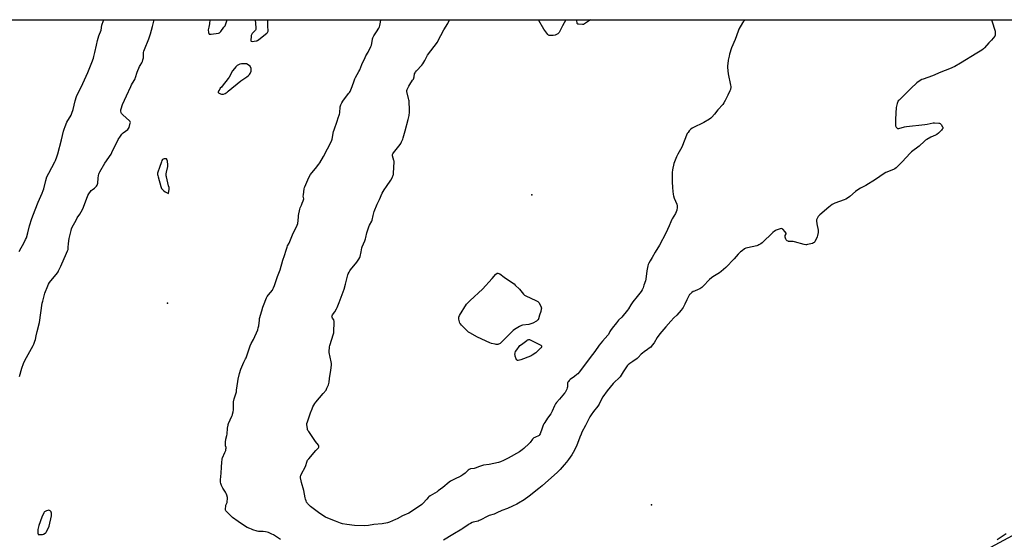
# Model space of a CAD drawing. Units: inches. Extents: x 1165771 to 1171771, y 541459 to 545460.
# Drawn here: x 1166346 to 1167364, y 544922 to 545460 of the extents above; entities that cross this region are included whole.
import ezdxf

# ---------------------------------------------------------------- set-up
doc = ezdxf.new("R2010")
doc.units = ezdxf.units.IN
doc.header["$MEASUREMENT"] = 0
for name, color, linetype in [('ELEV-Spot Elevation', 7, 'Continuous'), ('NTRL-Farm Land', 3, 'Continuous'), ('Undefined', 1, 'Continuous')]:
    doc.layers.add(name, color=color, linetype=linetype)

msp = doc.modelspace()

# ---------------------------------------------------------------- linework, layer by layer
at = {"layer": 'ELEV-Spot Elevation'}
for p in [(1166875.6, 545278.3, 215.7), (1166498.9, 545166.3, 210.1), (1166999.3, 544957.6, 210)]:
    msp.add_point(p, dxfattribs=at)
at = {"layer": 'NTRL-Farm Land'}
msp.add_lwpolyline([(1168362.9, 545459.3), (1167460.1, 544973), (1167453.7, 544980.7), (1167429.8, 544970.3), (1167434.7, 544959.4), (1167233.9, 544851.2), (1166902.2, 544670.2), (1166883.7, 544662), (1166811.6, 544628.4), (1166659.2, 544556.2), (1166484.8, 544480.9), (1166371, 544421.7), (1166270.9, 544388), (1166174.4, 544371.7), (1166143.1, 544372.8), (1166121.3, 544382.2), (1166113.2, 544417.6), (1166123.8, 544502.9), (1166153.2, 544652.8), (1166179.5, 544788.9), (1166186.1, 544893.4), (1166221.9, 545108.9), (1166279.1, 545358.9), (1166307.5, 545459.5)], close=True, dxfattribs=at)
at = {"layer": 'Undefined'}
for points, elevation in [([(1166345.5, 545219.7), (1166347.8, 545223.5), (1166350.5, 545228.3), (1166352.3, 545232), (1166353.1, 545233.8), (1166354.7, 545239), (1166356.3, 545246.3), (1166358.8, 545254), (1166362.1, 545262.8), (1166365.3, 545270.9), (1166369.4, 545280), (1166370.5, 545282.8), (1166371, 545284.5), (1166373, 545293.3), (1166374.2, 545296.8), (1166376.2, 545300.9), (1166382.3, 545312.3), (1166383, 545313.9), (1166384.5, 545317.6), (1166385.5, 545320.7), (1166389.4, 545335.1), (1166391.4, 545344.1), (1166392.1, 545346.3), (1166393, 545348.9), (1166395, 545353.4), (1166399.2, 545360.8), (1166400.1, 545362.8), (1166401.4, 545366.6), (1166402.5, 545371.1), (1166403.5, 545375.4), (1166404.9, 545380.1), (1166406, 545382.5), (1166409.6, 545389.8), (1166416.6, 545404.9), (1166420.7, 545415.2), (1166422.3, 545419.6), (1166422.8, 545421.3), (1166423.9, 545425.7), (1166425.4, 545433.2), (1166426.7, 545438.1), (1166428.1, 545442.9), (1166430.2, 545448.8), (1166431.2, 545453.9), (1166432.9, 545458.8), (1166433.3, 545459.5)], 208), ([(1166345.9, 545090.3), (1166348.4, 545098.9), (1166350.1, 545103.8), (1166350.9, 545105.7), (1166353.1, 545110.2), (1166360.1, 545122.6), (1166360.8, 545123.9), (1166361.9, 545126.9), (1166362.4, 545128.5), (1166363.1, 545132.3), (1166364.1, 545136.9), (1166366.6, 545146.1), (1166369.4, 545166.3), (1166369.9, 545168.3), (1166372.1, 545176.5), (1166375.2, 545184.2), (1166376, 545185.9), (1166377.1, 545187.5), (1166385.1, 545197.8), (1166385.8, 545198.8), (1166386.4, 545199.8), (1166388.8, 545204.7), (1166394.7, 545218), (1166395.7, 545220.4), (1166396.1, 545221.8), (1166396.4, 545224), (1166396.7, 545228), (1166397.4, 545233), (1166399.2, 545241.3), (1166399.7, 545243), (1166400.2, 545244.1), (1166404.7, 545252.8), (1166405.7, 545254.5), (1166408.4, 545258.3), (1166410.9, 545263.2), (1166412, 545265.7), (1166416.7, 545277.6), (1166417.5, 545279.2), (1166419.3, 545281.8), (1166420.2, 545282.9), (1166421.1, 545283.6), (1166423.4, 545285.3), (1166424.6, 545286.2), (1166425.6, 545287.3), (1166426.3, 545288.2), (1166426.7, 545289.3), (1166427, 545290.4), (1166427.4, 545295.7), (1166427.7, 545298.4), (1166427.9, 545299.8), (1166428.2, 545300.9), (1166429, 545302.2), (1166434.3, 545311), (1166440.6, 545320.3), (1166441.5, 545322.1), (1166447.8, 545335.5), (1166450.2, 545339.1), (1166451.8, 545341.2), (1166453.1, 545342.3), (1166457.9, 545346), (1166458.7, 545346.9), (1166459.2, 545347.9), (1166460.5, 545352.4), (1166460.7, 545353.2), (1166460.5, 545353.9), (1166460.2, 545354.3), (1166459.6, 545354.9), (1166452.7, 545361), (1166451.5, 545362.3), (1166451.1, 545363.3), (1166450.7, 545365.2), (1166450.7, 545366.3), (1166451, 545367.4), (1166452.4, 545371.6), (1166456.7, 545380.6), (1166460.9, 545390.5), (1166461.8, 545392), (1166464.5, 545396.5), (1166465.5, 545398.2), (1166465.9, 545399.6), (1166467.6, 545405.1), (1166469.9, 545411), (1166470.6, 545412.2), (1166472.4, 545414.8), (1166473, 545416.1), (1166473.5, 545418), (1166474, 545420.2), (1166474.2, 545425.5), (1166474.4, 545426.9), (1166475, 545428.5), (1166479.5, 545439.7), (1166481.3, 545445), (1166483.6, 545452.6), (1166484.2, 545455.2), (1166485, 545459.5)], 210), ([(1166542.7, 545459.5), (1166542.3, 545455.3), (1166541.6, 545451.9), (1166540.9, 545448.9), (1166541.4, 545446.4), (1166541.7, 545445.3), (1166542.1, 545444.7), (1166542.2, 545444.5), (1166542.7, 545444.4), (1166544, 545444.5), (1166551.6, 545445.7), (1166552.7, 545446), (1166553.4, 545446.5), (1166554.1, 545447.3), (1166557.3, 545451.6), (1166558.5, 545453.3), (1166559.2, 545455.2), (1166560.7, 545459.5)], 210), ([(1166615.6, 544921.6), (1166610.7, 544925.2), (1166608.5, 544926.6), (1166606.9, 544927.4), (1166603.2, 544928.9), (1166601.8, 544929.4), (1166600.4, 544929.6), (1166598, 544929.9), (1166593, 544930.2), (1166591.6, 544930.4), (1166587.3, 544931.7), (1166585.7, 544932.3), (1166584.1, 544933), (1166581.2, 544934.3), (1166578.7, 544935.9), (1166572.1, 544940.3), (1166566.2, 544944.5), (1166564.7, 544945.9), (1166560.1, 544950.6), (1166559.4, 544951.5), (1166559, 544952.2), (1166558.8, 544952.7), (1166558.8, 544953.6), (1166559.1, 544956.2), (1166559.4, 544957.3), (1166560.5, 544960), (1166560.7, 544961.2), (1166560.9, 544963.8), (1166560.8, 544965.3), (1166560.2, 544967.5), (1166559.6, 544969.4), (1166558.9, 544970.7), (1166556.3, 544975), (1166554.9, 544977.6), (1166554, 544979.7), (1166553.8, 544981.1), (1166553.7, 544983.6), (1166554.3, 544990.5), (1166554.6, 544996.7), (1166555.1, 545001.6), (1166555.3, 545004.4), (1166555.5, 545005.4), (1166555.8, 545006.2), (1166558.3, 545011.8), (1166559.1, 545014), (1166559.4, 545015.4), (1166559.5, 545016), (1166559.5, 545016.8), (1166559, 545018.8), (1166558.9, 545019.7), (1166559, 545022.3), (1166559.4, 545025.6), (1166560.4, 545029.5), (1166560.7, 545030.9), (1166561.1, 545037), (1166561.5, 545040.1), (1166561.7, 545040.9), (1166562, 545041.7), (1166565.6, 545049.5), (1166566, 545050.6), (1166566.3, 545051.5), (1166566.7, 545054), (1166567, 545056), (1166567, 545062.4), (1166567.2, 545064.2), (1166567.9, 545067.4), (1166570.1, 545074.4), (1166570.4, 545076.1), (1166571.5, 545085.2), (1166571.9, 545087.5), (1166573.4, 545093.5), (1166574.7, 545098), (1166577.7, 545105.3), (1166579.7, 545108.7), (1166580.2, 545109.7), (1166581.7, 545113.9), (1166584.3, 545122), (1166585.5, 545124.4), (1166587.8, 545128.7), (1166592.2, 545138.8), (1166592.8, 545140.8), (1166593.3, 545142.8), (1166593.9, 545148.5), (1166594.2, 545150.3), (1166596.3, 545158.3), (1166597.4, 545162), (1166598.1, 545163.9), (1166601.3, 545171.6), (1166602, 545173.1), (1166603.2, 545174.7), (1166607.4, 545179.8), (1166607.9, 545180.7), (1166608.5, 545182), (1166609.5, 545184.4), (1166612.8, 545194), (1166615.5, 545200.7), (1166618.2, 545210.7), (1166619.8, 545215.4), (1166621.5, 545221.1), (1166622.5, 545224.1), (1166623.1, 545225.4), (1166624.7, 545228.4), (1166626.2, 545231.6), (1166629, 545238.5), (1166632.4, 545245.2), (1166633.1, 545246.8), (1166633.5, 545248.5), (1166634.1, 545251.8), (1166634.3, 545255.7), (1166634.4, 545257.1), (1166635.6, 545263.5), (1166636.1, 545264.9), (1166637.3, 545267.8), (1166638.1, 545269.7), (1166639.3, 545272), (1166639.6, 545273), (1166639.7, 545274.1), (1166639.3, 545276.9), (1166639.4, 545278.3), (1166640.3, 545284.7), (1166640.6, 545285.8), (1166640.9, 545286.7), (1166645.2, 545296.2), (1166646.9, 545299.3), (1166648, 545301), (1166652, 545305.6), (1166655.4, 545309.9), (1166656.5, 545311.3), (1166660.3, 545318), (1166668.6, 545333.9), (1166668.9, 545334.9), (1166669.2, 545335.9), (1166670.7, 545343.8), (1166671.1, 545345.5), (1166674.2, 545354.4), (1166675.2, 545357.9), (1166676.5, 545360.8), (1166676.8, 545361.6), (1166677, 545363.1), (1166677.6, 545369.2), (1166677.8, 545370.3), (1166678.2, 545371.5), (1166679.1, 545373.5), (1166680.1, 545375.2), (1166686.2, 545383), (1166687.2, 545384.3), (1166687.7, 545385.3), (1166689.8, 545390.4), (1166691.8, 545396.2), (1166692.7, 545398.4), (1166693.3, 545399.6), (1166696.9, 545405.9), (1166697.8, 545407.8), (1166699.9, 545413.2), (1166703.2, 545420.4), (1166704, 545422), (1166706.5, 545425.9), (1166709.3, 545431.6), (1166709.6, 545432.4), (1166709.8, 545433.3), (1166710.7, 545439), (1166710.9, 545439.8), (1166711.3, 545440.9), (1166712.3, 545442.8), (1166715.1, 545446.9), (1166717.4, 545450.9), (1166718.1, 545452.2), (1166718.5, 545453.5), (1166719.1, 545456.9), (1166719.3, 545459.5)], 212), ([(1166589.7, 545459.5), (1166590.4, 545451.5), (1166590.4, 545450.3), (1166590.3, 545449.5), (1166589.9, 545448.8), (1166586.4, 545445.1), (1166586, 545444.4), (1166585.7, 545443.8), (1166585.4, 545443), (1166585.3, 545441.9), (1166585, 545438.7), (1166585.1, 545437.7), (1166585.3, 545437.3), (1166585.4, 545437.2), (1166586.4, 545437.1), (1166590.5, 545437.6), (1166591.4, 545437.8), (1166592.1, 545438.1), (1166593.2, 545438.9), (1166601.5, 545445.5), (1166602.4, 545446.3), (1166602.8, 545447), (1166602.9, 545447.5), (1166602.9, 545448.4), (1166602.7, 545452.3), (1166602.5, 545459.5)], 210), ([(1167000, 545213.5), (1166998, 545210.2), (1166996.5, 545207.7), (1166995.9, 545206.3), (1166995.6, 545204.9), (1166994.6, 545199.8), (1166993.4, 545191.2), (1166993, 545189.5), (1166991.4, 545184.7), (1166990.5, 545182.2), (1166989.6, 545180.2), (1166988.6, 545178.4), (1166984.4, 545173), (1166979.9, 545167.5), (1166977.9, 545164.6), (1166975.5, 545160.5), (1166974.4, 545159), (1166968.6, 545151.8), (1166965.3, 545148.6), (1166963, 545146), (1166958.7, 545140.4), (1166956.8, 545137.9), (1166956.1, 545136.8), (1166954.8, 545134), (1166954.1, 545133), (1166951.4, 545130.1), (1166948.5, 545127.1), (1166945.1, 545122.7), (1166940.6, 545116.3), (1166935.9, 545110.1), (1166924.8, 545095.2), (1166923.1, 545093.3), (1166922.1, 545092.3), (1166919.8, 545090.5), (1166915.1, 545087.3), (1166914.1, 545086.3), (1166913.3, 545085.3), (1166912.9, 545084.5), (1166912.6, 545083.6), (1166912.4, 545079.8), (1166912.2, 545078.6), (1166911.7, 545077.3), (1166910.5, 545074.6), (1166910, 545073.9), (1166909.3, 545073), (1166904.2, 545067.1), (1166901.2, 545063.5), (1166900.2, 545062.2), (1166899.6, 545061.3), (1166899, 545060), (1166896.7, 545054.5), (1166896, 545053), (1166895.2, 545051.8), (1166891.8, 545047.2), (1166888.9, 545042.9), (1166888, 545041.4), (1166887.4, 545040.1), (1166886.1, 545036.8), (1166884.1, 545031.2), (1166883.4, 545029.9), (1166883.1, 545029.5), (1166882.4, 545029.1), (1166879.2, 545027.8), (1166878.5, 545027.4), (1166877.8, 545026.8), (1166876.4, 545025.4), (1166873.7, 545022.1), (1166872.8, 545021), (1166867.4, 545015.9), (1166865.6, 545014.5), (1166862.7, 545012.6), (1166851.1, 545005.8), (1166846.4, 545003.4), (1166843.3, 545002), (1166841.2, 545001.5), (1166831.6, 544999.5), (1166825.6, 544998.6), (1166821.3, 544997.3), (1166816.9, 544995.5), (1166815.8, 544995.3), (1166812.2, 544994.7), (1166810.9, 544994.2), (1166809.8, 544993.4), (1166806.6, 544990.4), (1166804.4, 544988.7), (1166803.3, 544987.9), (1166802, 544987.2), (1166795.7, 544984.2), (1166791.4, 544982), (1166790.2, 544981.2), (1166783.4, 544975.5), (1166778.9, 544972.1), (1166777.6, 544971.2), (1166770.4, 544966.8), (1166769.2, 544965.9), (1166768.4, 544965.2), (1166766.9, 544963.6), (1166763, 544959.1), (1166761.8, 544958), (1166759.5, 544956.3), (1166754.6, 544953.2), (1166750.3, 544950.1), (1166748.3, 544949), (1166741.9, 544946.2), (1166736.5, 544943.2), (1166734.8, 544942.3), (1166728.3, 544939.7), (1166726.4, 544939.1), (1166720.7, 544937.9), (1166712.3, 544937.3), (1166706.6, 544936.4), (1166702.4, 544936), (1166692.4, 544936.3), (1166684.2, 544937.2), (1166679.7, 544938.1), (1166677.8, 544938.7), (1166672.7, 544940.6), (1166664.7, 544943.8), (1166662.4, 544944.9), (1166656.3, 544948.8), (1166648.2, 544954.8), (1166646.9, 544955.9), (1166644.8, 544957.9), (1166643.7, 544958.9), (1166643.2, 544959.6), (1166642.8, 544960.3), (1166642.2, 544961.7), (1166641.5, 544963.6), (1166641.1, 544965), (1166639.9, 544972.6), (1166637.4, 544980.7), (1166637, 544982.4), (1166636.4, 544985.7), (1166636.4, 544986.5), (1166636.5, 544987.3), (1166636.7, 544988.1), (1166637.2, 544989.1), (1166641.5, 544997.2), (1166641.9, 544998.3), (1166643, 545001.8), (1166643.4, 545002.8), (1166643.8, 545003.8), (1166644.9, 545005.2), (1166652.2, 545013.9), (1166653.5, 545015.2), (1166655, 545016.6), (1166655.4, 545017.3), (1166655.5, 545018), (1166655.4, 545018.5), (1166655, 545019.2), (1166652.1, 545023.1), (1166644.9, 545033.4), (1166644.1, 545034.6), (1166643.8, 545035.4), (1166643.5, 545036.5), (1166643.1, 545040.3), (1166643.1, 545041.7), (1166643.5, 545043.4), (1166646.7, 545052.9), (1166648.4, 545057.1), (1166649.3, 545059), (1166651.4, 545062.5), (1166652.4, 545064), (1166660, 545072.7), (1166662.9, 545076.4), (1166663.3, 545077.2), (1166663.8, 545078.3), (1166665.2, 545081.9), (1166665.7, 545083.3), (1166665.9, 545084.5), (1166666.3, 545088.4), (1166667.7, 545096.9), (1166668.4, 545102.2), (1166668.6, 545103.7), (1166668.3, 545105.4), (1166666.2, 545115.3), (1166666.1, 545116.8), (1166666.3, 545120.1), (1166666.5, 545121.2), (1166666.8, 545122.4), (1166670.5, 545134.5), (1166670.8, 545135.7), (1166670.9, 545136.8), (1166671.1, 545146.3), (1166671.1, 545147.8), (1166671, 545148.3), (1166670.8, 545148.9), (1166669.5, 545150.9), (1166669.1, 545151.6), (1166668.9, 545152.4), (1166669, 545153.2), (1166669.6, 545154.3), (1166671.8, 545157.3), (1166673.6, 545160.3), (1166674.4, 545161.9), (1166676.5, 545167), (1166681.4, 545180.9), (1166682.9, 545186), (1166685.4, 545195.4), (1166685.8, 545196.5), (1166686.7, 545198.3), (1166687.3, 545199.6), (1166688, 545200.6), (1166694.7, 545208.5), (1166696.9, 545211.9), (1166697.7, 545213.4), (1166698.2, 545214.7), (1166699.3, 545219.3), (1166700, 545223.6), (1166700.3, 545224.7), (1166701.4, 545227.8), (1166702.8, 545230.8), (1166703.5, 545232.7), (1166703.9, 545234.1), (1166705, 545239), (1166707.1, 545245.2), (1166707.8, 545246.9), (1166710, 545251.1), (1166710.4, 545252.2), (1166711.7, 545257.1), (1166712.6, 545261.2), (1166715.7, 545268.8), (1166716.3, 545270.1), (1166718.1, 545273.5), (1166721, 545279.9), (1166722.9, 545283.6), (1166725.2, 545287.1), (1166729.9, 545293.6), (1166731.1, 545295.9), (1166732.3, 545298.6), (1166732.5, 545299.5), (1166732.6, 545300.7), (1166733.3, 545312.3), (1166733.2, 545313.1), (1166733, 545314), (1166731.6, 545318.8), (1166731.5, 545319.6), (1166731.5, 545320.2), (1166731.9, 545320.9), (1166732.4, 545321.6), (1166739.6, 545330.4), (1166740.2, 545331.4), (1166741, 545333.2), (1166742.1, 545335.9), (1166742.6, 545337.2), (1166744.5, 545344.7), (1166747.8, 545356.2), (1166748.7, 545360.3), (1166749.1, 545363.7), (1166749.2, 545365.4), (1166748.6, 545375.5), (1166748.4, 545376.7), (1166748.2, 545377.9), (1166746.3, 545385.3), (1166746.3, 545386.3), (1166746.6, 545387.3), (1166748.3, 545390.8), (1166749.3, 545392.6), (1166752.3, 545396.8), (1166753.1, 545398), (1166753.9, 545400.5), (1166754.3, 545403.5), (1166754.8, 545404.6), (1166755.2, 545405.3), (1166756.3, 545406.6), (1166761.7, 545412.5), (1166762.8, 545413.8), (1166764.8, 545417.2), (1166767.1, 545421.5), (1166767.8, 545422.8), (1166774.6, 545431.6), (1166778, 545436.3), (1166778.9, 545437.9), (1166781.4, 545443), (1166784.7, 545449), (1166788.7, 545455.6), (1166790.6, 545459.2), (1166790.7, 545459.5)], 214), ([(1167096.1, 545459.4), (1167094.1, 545457.2), (1167093.2, 545456.1), (1167089.6, 545449.6), (1167088.7, 545447.7), (1167085.6, 545439), (1167082, 545430.4), (1167079.8, 545423.8), (1167079.4, 545421.8), (1167078.6, 545417.5), (1167078.1, 545413.9), (1167078, 545412.2), (1167078, 545410.1), (1167078.6, 545403.6), (1167081.1, 545391.6), (1167081.3, 545390.5), (1167081.2, 545389.6), (1167080.8, 545387.4), (1167080.3, 545385.8), (1167078.2, 545381.5), (1167075.5, 545376), (1167074.2, 545373.6), (1167073, 545371.9), (1167067.9, 545366.1), (1167064.5, 545361.8), (1167061.5, 545358.5), (1167060.5, 545357.5), (1167059.1, 545356.5), (1167053.2, 545353.3), (1167042.1, 545347.7), (1167041.3, 545347.2), (1167040, 545346.1), (1167038.3, 545344.5), (1167037.1, 545342.8), (1167036.3, 545341.6), (1167030.5, 545327.5), (1167026.6, 545320.5), (1167025.1, 545317.5), (1167023, 545312.4), (1167022.4, 545310.7), (1167021.1, 545304.1), (1167020.8, 545301.5), (1167020.5, 545292), (1167021, 545285.5), (1167021.8, 545278.6), (1167022, 545277.2), (1167022.7, 545274.9), (1167025.3, 545268.5), (1167025.8, 545266.8), (1167025.8, 545265.1), (1167025.5, 545262.4), (1167024.9, 545260.8), (1167024.1, 545259), (1167020.7, 545253.6), (1167019.9, 545252.1), (1167019.1, 545250.4), (1167017.7, 545246.4), (1167014.1, 545238.6), (1167007.4, 545226.4), (1167003, 545218.9), (1167000, 545213.5)], 214), ([(1167000, 545122.8), (1166998.5, 545120.9), (1166996.9, 545119.6), (1166995.1, 545118.2), (1166991.7, 545116), (1166989.8, 545114.5), (1166988.7, 545113.5), (1166985.4, 545110), (1166984.4, 545109), (1166980, 545105.9), (1166976.9, 545103.9), (1166975.1, 545102.4), (1166974.2, 545101.3), (1166972.8, 545099.5), (1166970, 545095.3), (1166968, 545091.9), (1166966.8, 545090.2), (1166959.8, 545083), (1166953.4, 545075.4), (1166949.1, 545069.3), (1166947.4, 545066.3), (1166945.2, 545061.7), (1166944.6, 545060.8), (1166943.7, 545059.6), (1166939.2, 545054.3), (1166936.8, 545050.7), (1166935.6, 545048.7), (1166931, 545039.6), (1166927.4, 545032.8), (1166926.5, 545030.9), (1166925.2, 545027.8), (1166922.8, 545021.2), (1166921.4, 545017.6), (1166918.2, 545011.6), (1166916.8, 545009.4), (1166913.4, 545004.5), (1166911.4, 545001.8), (1166909, 544998.9), (1166904.7, 544994.1), (1166902, 544991.5), (1166886.3, 544977.4), (1166882.7, 544974.4), (1166872.7, 544966.6), (1166867.5, 544962.8), (1166861.9, 544959.4), (1166860.1, 544958.4), (1166855.7, 544956.1), (1166850.4, 544954), (1166844.7, 544951.6), (1166839.5, 544949.2), (1166836.7, 544948.1), (1166831.4, 544946.5), (1166830.1, 544946), (1166822.3, 544941.8), (1166821.2, 544941.3), (1166820.2, 544940.9), (1166815, 544939.6), (1166814, 544939.2), (1166812.2, 544938.4), (1166810.7, 544937.6), (1166809.7, 544937), (1166804.1, 544933), (1166803.2, 544932.3), (1166793.9, 544927.1), (1166784.1, 544921)], 212)]:
    msp.add_lwpolyline(points, dxfattribs=dict(at, elevation=elevation))
for points, elevation in [([(1166578.9, 545414), (1166575.4, 545413.8), (1166573.8, 545413.5), (1166572.9, 545413.1), (1166571.1, 545412.2), (1166570.2, 545411.5), (1166569.5, 545410.9), (1166568.1, 545409.1), (1166566.2, 545406.5), (1166562.6, 545400.1), (1166561.6, 545398.6), (1166555.5, 545390.6), (1166554.7, 545389.7), (1166553.5, 545388.5), (1166553, 545387.8), (1166552.1, 545386.3), (1166551.4, 545384.7), (1166551.4, 545384.1), (1166551.6, 545383.7), (1166552.3, 545383.4), (1166553.7, 545382.8), (1166554.9, 545382.5), (1166555.7, 545382.4), (1166556.8, 545382.5), (1166558.4, 545383.3), (1166560.6, 545384.7), (1166561.8, 545385.5), (1166574.8, 545396.2), (1166581.1, 545400.3), (1166582.4, 545401.4), (1166583.8, 545402.9), (1166584.5, 545403.8), (1166584.8, 545404.6), (1166585.3, 545406.3), (1166585.5, 545407.7), (1166585.3, 545408.9), (1166584.5, 545411.3), (1166580.5, 545413.7), (1166579.7, 545413.9)], 210), ([(1166496.8, 545315.7), (1166495.4, 545315.6), (1166494.4, 545315.3), (1166493.8, 545314.8), (1166493.2, 545313.9), (1166492.7, 545312.5), (1166490.7, 545306.6), (1166489, 545301.9), (1166488.7, 545300.8), (1166488.7, 545299.4), (1166488.9, 545298.3), (1166489.2, 545297.1), (1166492.2, 545286.9), (1166492.5, 545285.8), (1166492.9, 545285), (1166493.9, 545283.7), (1166495.3, 545282.3), (1166496.6, 545281.5), (1166500.1, 545279.8), (1166500.5, 545284.1), (1166500.5, 545285.9), (1166500.1, 545287.6), (1166498, 545296.8), (1166497.7, 545298), (1166497.7, 545298.8), (1166497.7, 545300.2), (1166497.9, 545301.6), (1166499.3, 545307.7), (1166499.4, 545308.5), (1166499.4, 545309.4), (1166498.8, 545313.2), (1166498.4, 545314.8), (1166498.2, 545315.2), (1166497.8, 545315.5)], 210), ([(1166839.5, 545123.4), (1166838.7, 545123.4), (1166837.5, 545123.7), (1166833.8, 545124.6), (1166832.1, 545125.2), (1166819.4, 545131.2), (1166811.4, 545135.5), (1166810.1, 545136.3), (1166808.6, 545137.6), (1166802.9, 545143.4), (1166801.7, 545144.7), (1166801.3, 545145.5), (1166800.9, 545146.8), (1166800.1, 545149.6), (1166800, 545150.7), (1166800.1, 545151.8), (1166800.7, 545153.6), (1166808.2, 545165.1), (1166809.5, 545166.7), (1166811.7, 545169), (1166824.4, 545180.9), (1166834.4, 545191.8), (1166838.4, 545196.4), (1166839.3, 545197), (1166839.8, 545197.2), (1166840.3, 545197.2), (1166841.4, 545197.1), (1166842.4, 545196.6), (1166846.8, 545193.3), (1166855.7, 545187.2), (1166857.2, 545186.2), (1166858.5, 545184.9), (1166862.7, 545180.7), (1166867, 545175.5), (1166868.1, 545174.5), (1166869.4, 545173.8), (1166879.8, 545169), (1166881.1, 545168.3), (1166881.8, 545167.9), (1166882.2, 545167.5), (1166882.8, 545166.8), (1166884.9, 545163.2), (1166885.3, 545162.2), (1166885.5, 545161.2), (1166885.3, 545160.1), (1166884.8, 545157.8), (1166883.6, 545154), (1166882.5, 545150.1), (1166882, 545149.1), (1166881.5, 545148.5), (1166880.3, 545147.7), (1166876.5, 545145.5), (1166874.6, 545144.7), (1166872.4, 545144.2), (1166865.8, 545143.5), (1166864.8, 545143.2), (1166862.9, 545142.1), (1166857.8, 545139.1), (1166856.4, 545138), (1166845, 545126.7), (1166842.7, 545124.6), (1166842, 545124.2), (1166841.2, 545123.8), (1166840.4, 545123.5)], 216), ([(1166861.6, 545107.1), (1166860.8, 545107.1), (1166860.3, 545107.3), (1166859.8, 545107.8), (1166859.3, 545108.8), (1166858.4, 545111.3), (1166858.2, 545112.4), (1166858.1, 545113.3), (1166858.4, 545114.7), (1166858.8, 545116.1), (1166859.9, 545117.9), (1166862.5, 545121.4), (1166863.3, 545122.3), (1166864.8, 545123.6), (1166870.4, 545127.8), (1166871, 545128.2), (1166871.7, 545128.4), (1166872.4, 545128.5), (1166873.1, 545128.5), (1166884.1, 545123.1), (1166884.9, 545122.7), (1166885.4, 545122.2), (1166885.6, 545121.6), (1166885.5, 545120.9), (1166885.1, 545120.2), (1166884.5, 545119.6), (1166879.7, 545115), (1166876, 545112.4), (1166875, 545111.8), (1166874.1, 545111.5), (1166864.1, 545107.7), (1166862.7, 545107.2)], 216), ([(1166376.3, 544952), (1166375.4, 544951.8), (1166373.7, 544951.3), (1166372.6, 544950.8), (1166371.9, 544950.4), (1166371.5, 544950), (1166371.1, 544949.2), (1166369, 544944.9), (1166365.9, 544936.1), (1166365.2, 544933.4), (1166365, 544932), (1166365, 544928.2), (1166365.1, 544927.4), (1166365.3, 544927.1), (1166365.5, 544926.9), (1166365.9, 544926.8), (1166366.8, 544926.8), (1166369.8, 544927), (1166370.9, 544927.3), (1166372.4, 544928.2), (1166373.1, 544928.7), (1166373.6, 544929.4), (1166376, 544934), (1166376.5, 544935.7), (1166378.9, 544946.1), (1166378.9, 544949.1), (1166378.8, 544949.9), (1166378.6, 544950.4), (1166378.4, 544950.9), (1166377.8, 544951.4), (1166377.1, 544951.8)], 210)]:
    msp.add_lwpolyline(points, close=True, dxfattribs=dict(at, elevation=elevation))
for points in [[(1166910.6, 545459.4, 216), (1166907.4, 545453.3, 216), (1166904.4, 545447.6, 216), (1166903.7, 545446.3, 216), (1166903.1, 545445.7, 216), (1166902.3, 545444.9, 216), (1166901.1, 545444.1, 216), (1166900.4, 545443.7, 216), (1166899.7, 545443.4, 216), (1166897.6, 545443.2, 216), (1166894.6, 545443.2, 216), (1166893.5, 545443.2, 216), (1166892.7, 545443.5, 216), (1166892.1, 545444.1, 216), (1166888.1, 545449.6, 216), (1166882.9, 545458.8, 216), (1166882.6, 545459.5, 216)], [(1166927.9, 545454.5, 216), (1166923.8, 545454.8, 216), (1166923.1, 545455, 216), (1166922.8, 545455.3, 216), (1166922.6, 545455.7, 216), (1166922.4, 545456.5, 216), (1166921.9, 545459.4, 216)], [(1166936.2, 545459.4, 216), (1166930, 545455.1, 216), (1166929, 545454.6, 216), (1166927.9, 545454.5, 216)], [(1167350.7, 545459.4, 212), (1167351.2, 545458.2, 212), (1167354.4, 545447.8, 212), (1167354.6, 545446, 212), (1167354.7, 545444.3, 212), (1167354.6, 545443.4, 212), (1167354.1, 545442.5, 212), (1167350.8, 545438.4, 212), (1167347.9, 545435.4, 212), (1167343.6, 545430.4, 212), (1167342.5, 545429.4, 212), (1167340.6, 545428, 212), (1167339.2, 545427, 212), (1167335.5, 545424.8, 212), (1167318.6, 545414.6, 212), (1167312.7, 545411.2, 212), (1167307.3, 545408.6, 212), (1167298.5, 545405.2, 212), (1167289.8, 545401.4, 212), (1167280, 545398.1, 212), (1167278.7, 545397.5, 212), (1167275, 545395.2, 212), (1167273.5, 545394.2, 212), (1167272.4, 545393.3, 212), (1167268.4, 545389.2, 212), (1167255.3, 545376.3, 212), (1167254.4, 545375.4, 212), (1167253.9, 545374.7, 212), (1167253.6, 545373.9, 212), (1167253.2, 545372.8, 212), (1167252.6, 545370.2, 212), (1167252.3, 545368.8, 212), (1167251.6, 545356.7, 212), (1167251.5, 545351, 212), (1167251.6, 545349.6, 212), (1167251.8, 545349, 212), (1167252.2, 545348.3, 212), (1167252.9, 545347.5, 212), (1167253.5, 545347.1, 212), (1167254.2, 545346.8, 212), (1167255, 545346.9, 212), (1167260.9, 545348.6, 212), (1167262.8, 545349.1, 212), (1167282, 545351, 212), (1167284.2, 545351.4, 212), (1167290.3, 545352.8, 212), (1167291.8, 545352.9, 212), (1167296.2, 545352.6, 212), (1167297, 545352.5, 212), (1167297.7, 545352.1, 212), (1167298.3, 545351.5, 212), (1167299, 545350.6, 212), (1167299.9, 545349.1, 212), (1167300.4, 545348.2, 212), (1167300.4, 545347.4, 212), (1167300.3, 545347, 212), (1167299.9, 545346.3, 212), (1167299.1, 545345.1, 212), (1167298.1, 545344.1, 212), (1167295.9, 545342.1, 212), (1167294.2, 545340.8, 212), (1167292.9, 545340.1, 212), (1167288.1, 545337.9, 212), (1167284, 545335.7, 212), (1167282.5, 545334.8, 212), (1167281.4, 545333.9, 212), (1167275.8, 545328.7, 212), (1167268.2, 545322.9, 212), (1167266.7, 545321.4, 212), (1167258.4, 545312.4, 212), (1167252.2, 545306.3, 212), (1167250.8, 545305.1, 212), (1167249.4, 545304.4, 212), (1167241.6, 545301.3, 212), (1167239.8, 545300.4, 212), (1167230.7, 545294.2, 212), (1167220.7, 545288, 212), (1167215.3, 545285.1, 212), (1167211.7, 545282.8, 212), (1167210.1, 545281.6, 212), (1167204.2, 545276.6, 212), (1167201.9, 545275, 212), (1167200.2, 545273.9, 212), (1167198.6, 545273.2, 212), (1167188.9, 545269.6, 212), (1167187.4, 545268.9, 212), (1167186.1, 545268.3, 212), (1167184.2, 545267, 212), (1167182.6, 545265.7, 212), (1167173.4, 545257.7, 212), (1167172.3, 545256.7, 212), (1167171.6, 545255.8, 212), (1167170.4, 545253.8, 212), (1167169.9, 545252.5, 212), (1167169.9, 545251.4, 212), (1167170.3, 545248.4, 212), (1167171.5, 545241.9, 212), (1167171.5, 545241, 212), (1167171.4, 545239.3, 212), (1167170.9, 545236.1, 212), (1167170.5, 545234.8, 212), (1167168, 545229.8, 212), (1167167.5, 545229.1, 212), (1167166.9, 545228.6, 212), (1167165.6, 545228.1, 212), (1167160.7, 545226.9, 212), (1167159.5, 545226.7, 212), (1167158.7, 545226.7, 212), (1167157.2, 545227, 212), (1167147.2, 545229.8, 212), (1167145.8, 545230, 212), (1167141.8, 545230, 212), (1167140.9, 545230.1, 212), (1167140.4, 545230.3, 212), (1167139.4, 545230.9, 212), (1167138.6, 545231.6, 212), (1167138, 545232.6, 212), (1167137.4, 545234.5, 212), (1167137.3, 545235.3, 212), (1167137.3, 545235.9, 212), (1167137.5, 545236.4, 212), (1167138.4, 545238.1, 212), (1167138.4, 545238.6, 212), (1167138.3, 545239.1, 212), (1167137.5, 545240.2, 212), (1167135, 545242.8, 212), (1167134.3, 545243.2, 212), (1167133.6, 545243.4, 212), (1167132.2, 545243, 212), (1167128.2, 545241.7, 212), (1167127.1, 545241.2, 212), (1167126.4, 545240.8, 212), (1167124.8, 545239.5, 212), (1167113.5, 545228.6, 212), (1167112.3, 545227.8, 212), (1167110.3, 545226.5, 212), (1167109.3, 545226, 212), (1167108.2, 545225.7, 212), (1167098.6, 545223.5, 212), (1167096.9, 545223, 212), (1167096.1, 545222.7, 212), (1167095.3, 545222.3, 212), (1167092.9, 545220.5, 212), (1167091.3, 545219.3, 212), (1167088.9, 545216.9, 212), (1167084.6, 545212.1, 212), (1167076, 545203.1, 212), (1167071.3, 545198.9, 212), (1167069.6, 545197.7, 212), (1167062.6, 545193.6, 212), (1167061.2, 545192.6, 212), (1167059.2, 545190.8, 212), (1167052.7, 545183.9, 212), (1167051.2, 545182.5, 212), (1167050.3, 545181.8, 212), (1167049.1, 545181, 212), (1167047.5, 545180.3, 212), (1167043.6, 545178.8, 212), (1167042.3, 545178.2, 212), (1167040.9, 545177.2, 212), (1167039.3, 545175.7, 212), (1167038.7, 545175.1, 212), (1167038, 545173.8, 212), (1167035.7, 545169.6, 212), (1167033.8, 545165.3, 212), (1167031.9, 545161.9, 212), (1167031, 545160.4, 212), (1167029.8, 545159.1, 212), (1167025.3, 545154, 212), (1167022.5, 545151.2, 212), (1167019.2, 545147.8, 212), (1167014, 545141.6, 212), (1167007.8, 545134.5, 212), (1167005.1, 545130.7, 212), (1167001.9, 545125.3, 212), (1167000, 545122.8, 212)], [(1167356.7, 544921.6, 212), (1167365.9, 544927.9, 212)]]:
    msp.add_polyline3d(points, dxfattribs=at)

doc.saveas('drawing.dxf')
